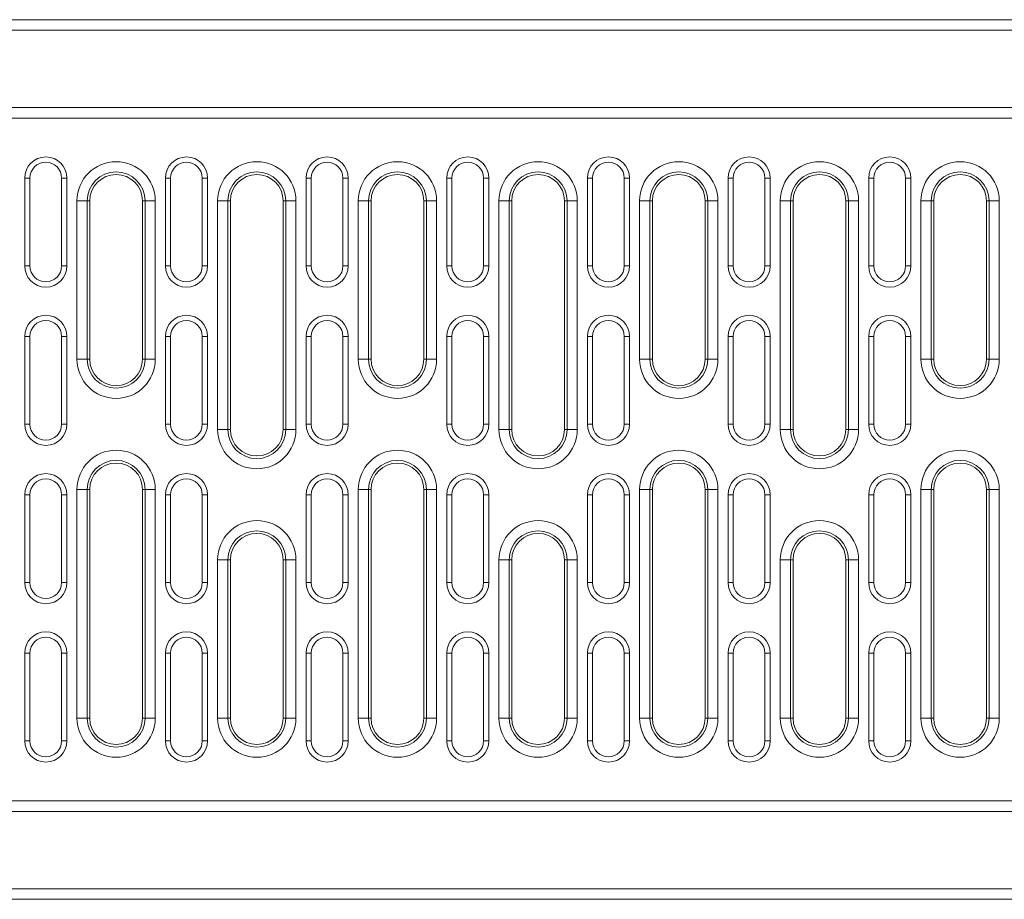
# Model space of a CAD drawing. Units: millimetres. Extents: x 75855 to 79269, y -10043 to -5376.
# Drawn here: x 77194 to 77474, y -6564 to -6314 of the extents above; entities that cross this region are included whole.
import ezdxf

# ---------------------------------------------------------------- set-up
doc = ezdxf.new("R2010")
doc.units = ezdxf.units.MM
doc.layers.add('DUENN-18', color=10, linetype='Continuous', lineweight=9)

msp = doc.modelspace()

# ---------------------------------------------------------------- linework, layer by layer
at = {"layer": 'DUENN-18', "color": 0, "linetype": 'Continuous'}
for p, q in [((76744.284895, -6314.181227), (77738.284912, -6314.181227)), ((77738.284912, -6317.181226), (76744.284895, -6317.181226)), ((76744.284895, -6339.181226), (77738.284912, -6339.181226)), ((76741.284904, -6342.181225), (77741.284904, -6342.181225)), ((77196.784903, -6359.181229), (77195.284904, -6359.181229)), ((77195.284904, -6359.181229), (77195.284904, -6384.181228)), ((77196.784903, -6359.181229), (77196.784903, -6384.181228)), ((77205.784902, -6384.181228), (77205.784902, -6359.181229)), ((77205.784902, -6359.181229), (77207.284902, -6359.181229)), ((77207.284902, -6384.181228), (77207.284902, -6359.181229)), ((77236.784904, -6359.181229), (77235.284904, -6359.181229)), ((77235.284904, -6359.181229), (77235.284904, -6384.181228)), ((77236.784904, -6359.181229), (77236.784904, -6384.181228)), ((77245.784903, -6359.181229), (77247.284904, -6359.181229)), ((77245.784903, -6384.181228), (77245.784903, -6359.181229)), ((77247.284904, -6384.181228), (77247.284904, -6359.181229)), ((77276.784905, -6359.181229), (77275.284905, -6359.181229)), ((77275.284905, -6359.181229), (77275.284905, -6384.181228)), ((77276.784905, -6359.181229), (77276.784905, -6384.181228)), ((77285.784904, -6359.181229), (77287.284904, -6359.181229)), ((77285.784904, -6384.181228), (77285.784904, -6359.181229)), ((77287.284904, -6384.181228), (77287.284904, -6359.181229)), ((77316.7849, -6359.181229), (77315.284905, -6359.181229)), ((77315.284905, -6359.181229), (77315.284905, -6384.181228)), ((77316.7849, -6359.181229), (77316.7849, -6384.181228)), ((77325.784903, -6384.181228), (77325.784903, -6359.181229)), ((77325.784903, -6359.181229), (77327.284907, -6359.181229)), ((77327.284907, -6384.181228), (77327.284907, -6359.181229)), ((77356.784907, -6359.181229), (77355.284904, -6359.181229)), ((77355.284904, -6359.181229), (77355.284904, -6384.181228)), ((77356.784907, -6359.181229), (77356.784907, -6384.181228)), ((77365.784903, -6384.181228), (77365.784903, -6359.181229)), ((77365.784903, -6359.181229), (77367.284906, -6359.181229)), ((77367.284906, -6384.181228), (77367.284906, -6359.181229)), ((77396.784898, -6359.181229), (77395.284903, -6359.181229)), ((77395.284903, -6359.181229), (77395.284903, -6384.181228)), ((77396.784898, -6359.181229), (77396.784898, -6384.181228)), ((77405.784902, -6384.181228), (77405.784902, -6359.181229)), ((77405.784902, -6359.181229), (77407.284897, -6359.181229)), ((77407.284897, -6384.181228), (77407.284897, -6359.181229)), ((77436.784905, -6359.181229), (77435.284909, -6359.181229)), ((77435.284909, -6359.181229), (77435.284909, -6384.181228)), ((77436.784905, -6359.181229), (77436.784905, -6384.181228)), ((77445.784908, -6359.181229), (77447.284904, -6359.181229)), ((77445.784908, -6384.181228), (77445.784908, -6359.181229)), ((77447.284904, -6384.181228), (77447.284904, -6359.181229)), ((77210.143177, -6410.681227), (77210.143177, -6365.681228)), ((77213.040954, -6365.681228), (77210.143177, -6365.681228)), ((77213.040954, -6365.681228), (77213.040954, -6410.681227)), ((77213.040954, -6365.681228), (77213.784904, -6365.681228)), ((77213.784904, -6365.681228), (77213.784904, -6410.681227)), ((77229.528853, -6365.681228), (77228.784903, -6365.681228)), ((77228.784903, -6410.681227), (77228.784903, -6365.681228)), ((77232.426631, -6365.681228), (77229.528853, -6365.681228)), ((77229.528853, -6410.681227), (77229.528853, -6365.681228)), ((77232.426631, -6365.681228), (77232.426631, -6410.681227)), ((77250.143176, -6430.681227), (77250.143176, -6365.681228)), ((77253.040954, -6365.681228), (77250.143176, -6365.681228)), ((77253.040954, -6365.681228), (77253.040954, -6430.681227)), ((77253.040954, -6365.681228), (77253.784904, -6365.681228)), ((77253.784904, -6365.681228), (77253.784904, -6430.681227)), ((77269.528853, -6365.681228), (77268.784903, -6365.681228)), ((77268.784903, -6430.681227), (77268.784903, -6365.681228)), ((77272.42663, -6365.681228), (77269.528853, -6365.681228)), ((77269.528853, -6430.681227), (77269.528853, -6365.681228)), ((77272.42663, -6365.681228), (77272.42663, -6430.681227)), ((77290.143177, -6410.681227), (77290.143177, -6365.681228)), ((77293.040954, -6365.681228), (77290.143177, -6365.681228)), ((77293.040954, -6365.681228), (77293.040954, -6410.681227)), ((77293.040954, -6365.681228), (77293.784902, -6365.681228)), ((77293.784902, -6365.681228), (77293.784902, -6410.681227)), ((77309.528854, -6365.681228), (77308.784906, -6365.681228)), ((77308.784906, -6410.681227), (77308.784906, -6365.681228)), ((77312.426631, -6365.681228), (77309.528854, -6365.681228)), ((77309.528854, -6410.681227), (77309.528854, -6365.681228)), ((77312.426631, -6365.681228), (77312.426631, -6410.681227)), ((77330.14318, -6430.681227), (77330.14318, -6365.681228)), ((77333.040957, -6365.681228), (77330.14318, -6365.681228)), ((77333.040957, -6365.681228), (77333.040957, -6430.681227)), ((77333.040957, -6365.681228), (77333.784905, -6365.681228)), ((77333.784905, -6365.681228), (77333.784905, -6430.681227)), ((77349.528853, -6365.681228), (77348.784905, -6365.681228)), ((77348.784905, -6430.681227), (77348.784905, -6365.681228)), ((77352.42663, -6365.681228), (77349.528853, -6365.681228)), ((77349.528853, -6430.681227), (77349.528853, -6365.681228)), ((77352.42663, -6365.681228), (77352.42663, -6430.681227)), ((77370.143172, -6410.681227), (77370.143172, -6365.681228)), ((77373.040956, -6365.681228), (77370.143172, -6365.681228)), ((77373.040956, -6365.681228), (77373.040956, -6410.681227)), ((77373.040956, -6365.681228), (77373.784896, -6365.681228)), ((77373.784896, -6365.681228), (77373.784896, -6410.681227)), ((77389.528852, -6365.681228), (77388.784897, -6365.681228)), ((77388.784897, -6410.681227), (77388.784897, -6365.681228)), ((77392.426637, -6365.681228), (77389.528852, -6365.681228)), ((77389.528852, -6410.681227), (77389.528852, -6365.681228)), ((77392.426637, -6365.681228), (77392.426637, -6410.681227)), ((77410.143178, -6430.681227), (77410.143178, -6365.681228)), ((77413.040948, -6365.681228), (77410.143178, -6365.681228)), ((77413.040948, -6365.681228), (77413.040948, -6430.681227)), ((77413.040948, -6365.681228), (77413.784903, -6365.681228)), ((77413.784903, -6365.681228), (77413.784903, -6430.681227)), ((77429.528859, -6365.681228), (77428.784904, -6365.681228)), ((77428.784904, -6430.681227), (77428.784904, -6365.681228)), ((77432.426628, -6365.681228), (77429.528859, -6365.681228)), ((77429.528859, -6430.681227), (77429.528859, -6365.681228)), ((77432.426628, -6365.681228), (77432.426628, -6430.681227)), ((77450.14317, -6410.681227), (77450.14317, -6365.681228)), ((77453.040954, -6365.681228), (77450.14317, -6365.681228)), ((77453.040954, -6365.681228), (77453.040954, -6410.681227)), ((77453.040954, -6365.681228), (77453.78491, -6365.681228)), ((77453.78491, -6365.681228), (77453.78491, -6410.681227)), ((77469.528851, -6365.681228), (77468.78491, -6365.681228)), ((77468.78491, -6410.681227), (77468.78491, -6365.681228)), ((77472.426635, -6365.681228), (77469.528851, -6365.681228)), ((77469.528851, -6410.681227), (77469.528851, -6365.681228)), ((77472.426635, -6365.681228), (77472.426635, -6410.681227)), ((77196.784903, -6384.181228), (77195.284904, -6384.181228)), ((77205.784902, -6384.181228), (77207.284902, -6384.181228)), ((77236.784904, -6384.181228), (77235.284904, -6384.181228)), ((77245.784903, -6384.181228), (77247.284904, -6384.181228)), ((77276.784905, -6384.181228), (77275.284905, -6384.181228)), ((77285.784904, -6384.181228), (77287.284904, -6384.181228)), ((77316.7849, -6384.181228), (77315.284905, -6384.181228)), ((77325.784903, -6384.181228), (77327.284907, -6384.181228)), ((77356.784907, -6384.181228), (77355.284904, -6384.181228)), ((77365.784903, -6384.181228), (77367.284906, -6384.181228)), ((77396.784898, -6384.181228), (77395.284903, -6384.181228)), ((77405.784902, -6384.181228), (77407.284897, -6384.181228)), ((77436.784905, -6384.181228), (77435.284909, -6384.181228)), ((77445.784908, -6384.181228), (77447.284904, -6384.181228)), ((77196.784903, -6404.181227), (77195.284904, -6404.181227)), ((77195.284904, -6404.181227), (77195.284904, -6429.181228)), ((77196.784903, -6404.181227), (77196.784903, -6429.181228)), ((77205.784902, -6429.181228), (77205.784902, -6404.181227)), ((77205.784902, -6404.181227), (77207.284902, -6404.181227)), ((77207.284902, -6429.181228), (77207.284902, -6404.181227)), ((77236.784904, -6404.181227), (77235.284904, -6404.181227)), ((77235.284904, -6404.181227), (77235.284904, -6429.181228)), ((77236.784904, -6404.181227), (77236.784904, -6429.181228)), ((77245.784903, -6404.181227), (77247.284904, -6404.181227)), ((77245.784903, -6429.181228), (77245.784903, -6404.181227)), ((77247.284904, -6429.181228), (77247.284904, -6404.181227)), ((77276.784905, -6404.181227), (77275.284905, -6404.181227)), ((77275.284905, -6404.181227), (77275.284905, -6429.181228)), ((77276.784905, -6404.181227), (77276.784905, -6429.181228)), ((77285.784904, -6404.181227), (77287.284904, -6404.181227)), ((77285.784904, -6429.181228), (77285.784904, -6404.181227)), ((77287.284904, -6429.181228), (77287.284904, -6404.181227)), ((77316.7849, -6404.181227), (77315.284905, -6404.181227)), ((77315.284905, -6404.181227), (77315.284905, -6429.181228)), ((77316.7849, -6404.181227), (77316.7849, -6429.181228)), ((77325.784903, -6404.181227), (77327.284907, -6404.181227)), ((77325.784903, -6429.181228), (77325.784903, -6404.181227)), ((77327.284907, -6429.181228), (77327.284907, -6404.181227)), ((77356.784907, -6404.181227), (77355.284904, -6404.181227)), ((77355.284904, -6404.181227), (77355.284904, -6429.181228)), ((77356.784907, -6404.181227), (77356.784907, -6429.181228)), ((77365.784903, -6429.181228), (77365.784903, -6404.181227)), ((77365.784903, -6404.181227), (77367.284906, -6404.181227)), ((77367.284906, -6429.181228), (77367.284906, -6404.181227)), ((77396.784898, -6404.181227), (77395.284903, -6404.181227)), ((77395.284903, -6404.181227), (77395.284903, -6429.181228)), ((77396.784898, -6404.181227), (77396.784898, -6429.181228)), ((77405.784902, -6404.181227), (77407.284897, -6404.181227)), ((77405.784902, -6429.181228), (77405.784902, -6404.181227)), ((77407.284897, -6429.181228), (77407.284897, -6404.181227)), ((77436.784905, -6404.181227), (77435.284909, -6404.181227)), ((77435.284909, -6404.181227), (77435.284909, -6429.181228)), ((77436.784905, -6404.181227), (77436.784905, -6429.181228)), ((77445.784908, -6404.181227), (77447.284904, -6404.181227)), ((77445.784908, -6429.181228), (77445.784908, -6404.181227)), ((77447.284904, -6429.181228), (77447.284904, -6404.181227)), ((77213.040954, -6410.681227), (77210.143177, -6410.681227)), ((77213.040954, -6410.681227), (77213.784904, -6410.681227)), ((77229.528853, -6410.681227), (77228.784903, -6410.681227)), ((77232.426631, -6410.681227), (77229.528853, -6410.681227)), ((77293.040954, -6410.681227), (77290.143177, -6410.681227)), ((77293.040954, -6410.681227), (77293.784902, -6410.681227)), ((77309.528854, -6410.681227), (77308.784906, -6410.681227)), ((77312.426631, -6410.681227), (77309.528854, -6410.681227)), ((77373.040956, -6410.681227), (77370.143172, -6410.681227)), ((77373.040956, -6410.681227), (77373.784896, -6410.681227)), ((77389.528852, -6410.681227), (77388.784897, -6410.681227)), ((77392.426637, -6410.681227), (77389.528852, -6410.681227)), ((77453.040954, -6410.681227), (77450.14317, -6410.681227)), ((77453.040954, -6410.681227), (77453.78491, -6410.681227)), ((77469.528851, -6410.681227), (77468.78491, -6410.681227)), ((77472.426635, -6410.681227), (77469.528851, -6410.681227)), ((77196.784903, -6429.181228), (77195.284904, -6429.181228)), ((77205.784902, -6429.181228), (77207.284902, -6429.181228)), ((77236.784904, -6429.181228), (77235.284904, -6429.181228)), ((77245.784903, -6429.181228), (77247.284904, -6429.181228)), ((77253.040954, -6430.681227), (77250.143176, -6430.681227)), ((77253.040954, -6430.681227), (77253.784904, -6430.681227)), ((77269.528853, -6430.681227), (77268.784903, -6430.681227)), ((77272.42663, -6430.681227), (77269.528853, -6430.681227)), ((77276.784905, -6429.181228), (77275.284905, -6429.181228)), ((77285.784904, -6429.181228), (77287.284904, -6429.181228)), ((77316.7849, -6429.181228), (77315.284905, -6429.181228)), ((77325.784903, -6429.181228), (77327.284907, -6429.181228)), ((77333.040957, -6430.681227), (77330.14318, -6430.681227)), ((77333.040957, -6430.681227), (77333.784905, -6430.681227)), ((77349.528853, -6430.681227), (77348.784905, -6430.681227)), ((77352.42663, -6430.681227), (77349.528853, -6430.681227)), ((77356.784907, -6429.181228), (77355.284904, -6429.181228)), ((77365.784903, -6429.181228), (77367.284906, -6429.181228)), ((77396.784898, -6429.181228), (77395.284903, -6429.181228)), ((77405.784902, -6429.181228), (77407.284897, -6429.181228)), ((77413.040948, -6430.681227), (77410.143178, -6430.681227)), ((77413.040948, -6430.681227), (77413.784903, -6430.681227)), ((77429.528859, -6430.681227), (77428.784904, -6430.681227)), ((77432.426628, -6430.681227), (77429.528859, -6430.681227)), ((77436.784905, -6429.181228), (77435.284909, -6429.181228)), ((77445.784908, -6429.181228), (77447.284904, -6429.181228)), ((77210.143177, -6512.681227), (77210.143177, -6447.681228)), ((77213.040954, -6447.681228), (77210.143177, -6447.681228)), ((77213.040954, -6447.681228), (77213.040954, -6512.681227)), ((77213.040954, -6447.681228), (77213.784904, -6447.681228)), ((77213.784904, -6447.681228), (77213.784904, -6512.681227)), ((77229.528853, -6447.681228), (77228.784903, -6447.681228)), ((77228.784903, -6512.681227), (77228.784903, -6447.681228)), ((77232.426631, -6447.681228), (77229.528853, -6447.681228)), ((77229.528853, -6512.681227), (77229.528853, -6447.681228)), ((77232.426631, -6447.681228), (77232.426631, -6512.681227)), ((77290.143177, -6512.681227), (77290.143177, -6447.681228)), ((77293.040954, -6447.681228), (77290.143177, -6447.681228)), ((77293.040954, -6447.681228), (77293.040954, -6512.681227)), ((77293.040954, -6447.681228), (77293.784902, -6447.681228)), ((77293.784902, -6447.681228), (77293.784902, -6512.681227)), ((77309.528854, -6447.681228), (77308.784906, -6447.681228)), ((77308.784906, -6512.681227), (77308.784906, -6447.681228)), ((77312.426631, -6447.681228), (77309.528854, -6447.681228)), ((77309.528854, -6512.681227), (77309.528854, -6447.681228)), ((77312.426631, -6447.681228), (77312.426631, -6512.681227)), ((77370.143172, -6512.681227), (77370.143172, -6447.681228)), ((77373.040956, -6447.681228), (77370.143172, -6447.681228)), ((77373.040956, -6447.681228), (77373.040956, -6512.681227)), ((77373.040956, -6447.681228), (77373.784896, -6447.681228)), ((77373.784896, -6447.681228), (77373.784896, -6512.681227)), ((77389.528852, -6447.681228), (77388.784897, -6447.681228)), ((77388.784897, -6512.681227), (77388.784897, -6447.681228)), ((77392.426637, -6447.681228), (77389.528852, -6447.681228)), ((77389.528852, -6512.681227), (77389.528852, -6447.681228)), ((77392.426637, -6447.681228), (77392.426637, -6512.681227)), ((77450.14317, -6512.681227), (77450.14317, -6447.681228)), ((77453.040954, -6447.681228), (77450.14317, -6447.681228)), ((77453.040954, -6447.681228), (77453.040954, -6512.681227)), ((77453.040954, -6447.681228), (77453.78491, -6447.681228)), ((77453.78491, -6447.681228), (77453.78491, -6512.681227)), ((77469.528851, -6447.681228), (77468.78491, -6447.681228)), ((77468.78491, -6512.681227), (77468.78491, -6447.681228)), ((77472.426635, -6447.681228), (77469.528851, -6447.681228)), ((77469.528851, -6512.681227), (77469.528851, -6447.681228)), ((77472.426635, -6447.681228), (77472.426635, -6512.681227)), ((77196.784903, -6449.181227), (77195.284904, -6449.181227)), ((77195.284904, -6449.181227), (77195.284904, -6474.181228)), ((77196.784903, -6449.181227), (77196.784903, -6474.181228)), ((77205.784902, -6474.181228), (77205.784902, -6449.181227)), ((77205.784902, -6449.181227), (77207.284902, -6449.181227)), ((77207.284902, -6474.181228), (77207.284902, -6449.181227)), ((77236.784904, -6449.181227), (77235.284904, -6449.181227)), ((77235.284904, -6449.181227), (77235.284904, -6474.181228)), ((77236.784904, -6449.181227), (77236.784904, -6474.181228)), ((77245.784903, -6474.181228), (77245.784903, -6449.181227)), ((77245.784903, -6449.181227), (77247.284904, -6449.181227)), ((77247.284904, -6474.181228), (77247.284904, -6449.181227)), ((77276.784905, -6449.181227), (77275.284905, -6449.181227)), ((77275.284905, -6449.181227), (77275.284905, -6474.181228)), ((77276.784905, -6449.181227), (77276.784905, -6474.181228)), ((77285.784904, -6449.181227), (77287.284904, -6449.181227)), ((77285.784904, -6474.181228), (77285.784904, -6449.181227)), ((77287.284904, -6474.181228), (77287.284904, -6449.181227)), ((77316.7849, -6449.181227), (77315.284905, -6449.181227)), ((77315.284905, -6449.181227), (77315.284905, -6474.181228)), ((77316.7849, -6449.181227), (77316.7849, -6474.181228)), ((77325.784903, -6449.181227), (77327.284907, -6449.181227)), ((77325.784903, -6474.181228), (77325.784903, -6449.181227)), ((77327.284907, -6474.181228), (77327.284907, -6449.181227)), ((77356.784907, -6449.181227), (77355.284904, -6449.181227)), ((77355.284904, -6449.181227), (77355.284904, -6474.181228)), ((77356.784907, -6449.181227), (77356.784907, -6474.181228)), ((77365.784903, -6449.181227), (77367.284906, -6449.181227)), ((77365.784903, -6474.181228), (77365.784903, -6449.181227)), ((77367.284906, -6474.181228), (77367.284906, -6449.181227)), ((77396.784898, -6449.181227), (77395.284903, -6449.181227)), ((77395.284903, -6449.181227), (77395.284903, -6474.181228)), ((77396.784898, -6449.181227), (77396.784898, -6474.181228)), ((77405.784902, -6449.181227), (77407.284897, -6449.181227)), ((77405.784902, -6474.181228), (77405.784902, -6449.181227)), ((77407.284897, -6474.181228), (77407.284897, -6449.181227)), ((77436.784905, -6449.181227), (77435.284909, -6449.181227)), ((77435.284909, -6449.181227), (77435.284909, -6474.181228)), ((77436.784905, -6449.181227), (77436.784905, -6474.181228)), ((77445.784908, -6449.181227), (77447.284904, -6449.181227)), ((77445.784908, -6474.181228), (77445.784908, -6449.181227)), ((77447.284904, -6474.181228), (77447.284904, -6449.181227)), ((77250.143176, -6512.681227), (77250.143176, -6467.681227)), ((77253.040954, -6467.681227), (77250.143176, -6467.681227)), ((77253.040954, -6467.681227), (77253.040954, -6512.681227)), ((77253.040954, -6467.681227), (77253.784904, -6467.681227)), ((77253.784904, -6467.681227), (77253.784904, -6512.681227)), ((77269.528853, -6467.681227), (77268.784903, -6467.681227)), ((77268.784903, -6512.681227), (77268.784903, -6467.681227)), ((77272.42663, -6467.681227), (77269.528853, -6467.681227)), ((77269.528853, -6512.681227), (77269.528853, -6467.681227)), ((77272.42663, -6467.681227), (77272.42663, -6512.681227)), ((77330.14318, -6512.681227), (77330.14318, -6467.681227)), ((77333.040957, -6467.681227), (77330.14318, -6467.681227)), ((77333.040957, -6467.681227), (77333.040957, -6512.681227)), ((77333.040957, -6467.681227), (77333.784905, -6467.681227)), ((77333.784905, -6467.681227), (77333.784905, -6512.681227)), ((77349.528853, -6467.681227), (77348.784905, -6467.681227)), ((77348.784905, -6512.681227), (77348.784905, -6467.681227)), ((77352.42663, -6467.681227), (77349.528853, -6467.681227)), ((77349.528853, -6512.681227), (77349.528853, -6467.681227)), ((77352.42663, -6467.681227), (77352.42663, -6512.681227)), ((77410.143178, -6512.681227), (77410.143178, -6467.681227)), ((77413.040948, -6467.681227), (77410.143178, -6467.681227)), ((77413.040948, -6467.681227), (77413.040948, -6512.681227)), ((77413.040948, -6467.681227), (77413.784903, -6467.681227)), ((77413.784903, -6467.681227), (77413.784903, -6512.681227)), ((77429.528859, -6467.681227), (77428.784904, -6467.681227)), ((77428.784904, -6512.681227), (77428.784904, -6467.681227)), ((77432.426628, -6467.681227), (77429.528859, -6467.681227)), ((77429.528859, -6512.681227), (77429.528859, -6467.681227)), ((77432.426628, -6467.681227), (77432.426628, -6512.681227)), ((77196.784903, -6474.181228), (77195.284904, -6474.181228)), ((77205.784902, -6474.181228), (77207.284902, -6474.181228)), ((77236.784904, -6474.181228), (77235.284904, -6474.181228)), ((77245.784903, -6474.181228), (77247.284904, -6474.181228)), ((77276.784905, -6474.181228), (77275.284905, -6474.181228)), ((77285.784904, -6474.181228), (77287.284904, -6474.181228)), ((77316.7849, -6474.181228), (77315.284905, -6474.181228)), ((77325.784903, -6474.181228), (77327.284907, -6474.181228)), ((77356.784907, -6474.181228), (77355.284904, -6474.181228)), ((77365.784903, -6474.181228), (77367.284906, -6474.181228)), ((77396.784898, -6474.181228), (77395.284903, -6474.181228)), ((77405.784902, -6474.181228), (77407.284897, -6474.181228)), ((77436.784905, -6474.181228), (77435.284909, -6474.181228)), ((77445.784908, -6474.181228), (77447.284904, -6474.181228)), ((77196.784903, -6494.181227), (77195.284904, -6494.181227)), ((77195.284904, -6494.181227), (77195.284904, -6519.181226)), ((77196.784903, -6494.181227), (77196.784903, -6519.181226)), ((77205.784902, -6519.181226), (77205.784902, -6494.181227)), ((77205.784902, -6494.181227), (77207.284902, -6494.181227)), ((77207.284902, -6519.181226), (77207.284902, -6494.181227)), ((77236.784904, -6494.181227), (77235.284904, -6494.181227)), ((77235.284904, -6494.181227), (77235.284904, -6519.181226)), ((77236.784904, -6494.181227), (77236.784904, -6519.181226)), ((77245.784903, -6519.181226), (77245.784903, -6494.181227)), ((77245.784903, -6494.181227), (77247.284904, -6494.181227)), ((77247.284904, -6519.181226), (77247.284904, -6494.181227)), ((77276.784905, -6494.181227), (77275.284905, -6494.181227)), ((77275.284905, -6494.181227), (77275.284905, -6519.181226)), ((77276.784905, -6494.181227), (77276.784905, -6519.181226)), ((77285.784904, -6519.181226), (77285.784904, -6494.181227)), ((77285.784904, -6494.181227), (77287.284904, -6494.181227)), ((77287.284904, -6519.181226), (77287.284904, -6494.181227)), ((77316.7849, -6494.181227), (77315.284905, -6494.181227)), ((77315.284905, -6494.181227), (77315.284905, -6519.181226)), ((77316.7849, -6494.181227), (77316.7849, -6519.181226)), ((77325.784903, -6494.181227), (77327.284907, -6494.181227)), ((77325.784903, -6519.181226), (77325.784903, -6494.181227)), ((77327.284907, -6519.181226), (77327.284907, -6494.181227)), ((77356.784907, -6494.181227), (77355.284904, -6494.181227)), ((77355.284904, -6494.181227), (77355.284904, -6519.181226)), ((77356.784907, -6494.181227), (77356.784907, -6519.181226)), ((77365.784903, -6494.181227), (77367.284906, -6494.181227)), ((77365.784903, -6519.181226), (77365.784903, -6494.181227)), ((77367.284906, -6519.181226), (77367.284906, -6494.181227)), ((77396.784898, -6494.181227), (77395.284903, -6494.181227)), ((77395.284903, -6494.181227), (77395.284903, -6519.181226)), ((77396.784898, -6494.181227), (77396.784898, -6519.181226)), ((77405.784902, -6494.181227), (77407.284897, -6494.181227)), ((77405.784902, -6519.181226), (77405.784902, -6494.181227)), ((77407.284897, -6519.181226), (77407.284897, -6494.181227)), ((77436.784905, -6494.181227), (77435.284909, -6494.181227)), ((77435.284909, -6494.181227), (77435.284909, -6519.181226)), ((77436.784905, -6494.181227), (77436.784905, -6519.181226)), ((77445.784908, -6519.181226), (77445.784908, -6494.181227)), ((77445.784908, -6494.181227), (77447.284904, -6494.181227)), ((77447.284904, -6519.181226), (77447.284904, -6494.181227)), ((77213.040954, -6512.681227), (77210.143177, -6512.681227)), ((77213.040954, -6512.681227), (77213.784904, -6512.681227)), ((77229.528853, -6512.681227), (77228.784903, -6512.681227)), ((77232.426631, -6512.681227), (77229.528853, -6512.681227)), ((77253.040954, -6512.681227), (77250.143176, -6512.681227)), ((77253.040954, -6512.681227), (77253.784904, -6512.681227)), ((77269.528853, -6512.681227), (77268.784903, -6512.681227)), ((77272.42663, -6512.681227), (77269.528853, -6512.681227)), ((77293.040954, -6512.681227), (77290.143177, -6512.681227)), ((77293.040954, -6512.681227), (77293.784902, -6512.681227)), ((77309.528854, -6512.681227), (77308.784906, -6512.681227)), ((77312.426631, -6512.681227), (77309.528854, -6512.681227)), ((77333.040957, -6512.681227), (77330.14318, -6512.681227)), ((77333.040957, -6512.681227), (77333.784905, -6512.681227)), ((77349.528853, -6512.681227), (77348.784905, -6512.681227)), ((77352.42663, -6512.681227), (77349.528853, -6512.681227)), ((77373.040956, -6512.681227), (77370.143172, -6512.681227)), ((77373.040956, -6512.681227), (77373.784896, -6512.681227)), ((77389.528852, -6512.681227), (77388.784897, -6512.681227)), ((77392.426637, -6512.681227), (77389.528852, -6512.681227)), ((77413.040948, -6512.681227), (77410.143178, -6512.681227)), ((77413.040948, -6512.681227), (77413.784903, -6512.681227)), ((77429.528859, -6512.681227), (77428.784904, -6512.681227)), ((77432.426628, -6512.681227), (77429.528859, -6512.681227)), ((77453.040954, -6512.681227), (77450.14317, -6512.681227)), ((77453.040954, -6512.681227), (77453.78491, -6512.681227)), ((77469.528851, -6512.681227), (77468.78491, -6512.681227)), ((77472.426635, -6512.681227), (77469.528851, -6512.681227)), ((77196.784903, -6519.181226), (77195.284904, -6519.181226)), ((77205.784902, -6519.181226), (77207.284902, -6519.181226)), ((77236.784904, -6519.181226), (77235.284904, -6519.181226)), ((77245.784903, -6519.181226), (77247.284904, -6519.181226)), ((77276.784905, -6519.181226), (77275.284905, -6519.181226)), ((77285.784904, -6519.181226), (77287.284904, -6519.181226)), ((77316.7849, -6519.181226), (77315.284905, -6519.181226)), ((77325.784903, -6519.181226), (77327.284907, -6519.181226)), ((77356.784907, -6519.181226), (77355.284904, -6519.181226)), ((77365.784903, -6519.181226), (77367.284906, -6519.181226)), ((77396.784898, -6519.181226), (77395.284903, -6519.181226)), ((77405.784902, -6519.181226), (77407.284897, -6519.181226)), ((77436.784905, -6519.181226), (77435.284909, -6519.181226)), ((77445.784908, -6519.181226), (77447.284904, -6519.181226)), ((77741.284904, -6536.18123), (76741.284904, -6536.18123)), ((77738.284912, -6539.181229), (76744.284895, -6539.181229)), ((76744.284895, -6561.181229), (77738.284912, -6561.181229)), ((77738.284912, -6564.181227), (76744.284895, -6564.181227))]:
    msp.add_line(p, q, dxfattribs=at)
for centre, radius, start, end in [((77201.284904, -6359.181227), 6, 0, 180), ((77241.284904, -6359.181227), 6, 0, 180), ((77281.284904, -6359.181227), 6, 0, 180), ((77321.284904, -6359.181227), 6, 0, 180), ((77361.284904, -6359.181227), 6, 0, 180), ((77401.284904, -6359.181227), 6, 0, 180), ((77441.284904, -6359.181227), 6, 0, 180), ((77201.284904, -6359.181227), 4.5, 0, 180), ((77221.284904, -6365.681227), 11.141727, 0, 180), ((77241.284904, -6359.181227), 4.5, 0, 180), ((77261.284904, -6365.681227), 11.141727, 0, 180), ((77281.284904, -6359.181227), 4.5, 0, 180), ((77301.284904, -6365.681227), 11.141727, 0, 180), ((77321.284904, -6359.181227), 4.5, 0, 180), ((77341.284904, -6365.681227), 11.141727, 0, 180), ((77361.284904, -6359.181227), 4.5, 0, 180), ((77381.284904, -6365.681227), 11.141727, 0, 180), ((77401.284904, -6359.181227), 4.5, 0, 180), ((77421.284904, -6365.681227), 11.141727, 0, 180), ((77441.284904, -6359.181227), 4.5, 0, 180), ((77461.284904, -6365.681227), 11.141727, 0, 180), ((77221.284904, -6365.681227), 8.243949, 0, 180), ((77221.284904, -6365.681227), 7.5, 0, 180), ((77261.284904, -6365.681227), 8.243949, 0, 180), ((77261.284904, -6365.681227), 7.5, 0, 180), ((77301.284904, -6365.681227), 8.243949, 0, 180), ((77301.284904, -6365.681227), 7.5, 0, 180), ((77341.284904, -6365.681227), 8.243949, 0, 180), ((77341.284904, -6365.681227), 7.5, 0, 180), ((77381.284904, -6365.681227), 8.243949, 0, 180), ((77381.284904, -6365.681227), 7.5, 0, 180), ((77421.284904, -6365.681227), 8.243949, 0, 180), ((77421.284904, -6365.681227), 7.5, 0, 180), ((77461.284904, -6365.681227), 8.243949, 0, 180), ((77461.284904, -6365.681227), 7.5, 0, 180), ((77201.284904, -6384.181227), 6, 180, 0), ((77201.284904, -6384.181227), 4.5, 180, 0), ((77241.284904, -6384.181227), 6, 180, 0), ((77241.284904, -6384.181227), 4.5, 180, 0), ((77281.284904, -6384.181227), 6, 180, 0), ((77281.284904, -6384.181227), 4.5, 180, 0), ((77321.284904, -6384.181227), 6, 180, 0), ((77321.284904, -6384.181227), 4.5, 180, 0), ((77361.284904, -6384.181227), 6, 180, 0), ((77361.284904, -6384.181227), 4.5, 180, 0), ((77401.284904, -6384.181227), 6, 180, 0), ((77401.284904, -6384.181227), 4.5, 180, 0), ((77441.284904, -6384.181227), 6, 180, 0), ((77441.284904, -6384.181227), 4.5, 180, 0), ((77201.284904, -6404.181227), 6, 0, 180), ((77201.284904, -6404.181227), 4.5, 0, 180), ((77241.284904, -6404.181227), 6, 0, 180), ((77241.284904, -6404.181227), 4.5, 0, 180), ((77281.284904, -6404.181227), 6, 0, 180), ((77281.284904, -6404.181227), 4.5, 0, 180), ((77321.284904, -6404.181227), 6, 0, 180), ((77321.284904, -6404.181227), 4.5, 0, 180), ((77361.284904, -6404.181227), 6, 0, 180), ((77361.284904, -6404.181227), 4.5, 0, 180), ((77401.284904, -6404.181227), 6, 0, 180), ((77401.284904, -6404.181227), 4.5, 0, 180), ((77441.284904, -6404.181227), 6, 0, 180), ((77441.284904, -6404.181227), 4.5, 0, 180), ((77221.284904, -6410.681227), 11.141727, 180, 0), ((77221.284904, -6410.681227), 8.243949, 180, 0), ((77221.284904, -6410.681227), 7.5, 180, 0), ((77301.284904, -6410.681227), 11.141727, 180, 0), ((77301.284904, -6410.681227), 8.243949, 180, 0), ((77301.284904, -6410.681227), 7.5, 180, 0), ((77381.284904, -6410.681227), 11.141727, 180, 0), ((77381.284904, -6410.681227), 8.243949, 180, 0), ((77381.284904, -6410.681227), 7.5, 180, 0), ((77461.284904, -6410.681227), 11.141727, 180, 0), ((77461.284904, -6410.681227), 8.243949, 180, 0), ((77461.284904, -6410.681227), 7.5, 180, 0), ((77201.284904, -6429.181227), 6, 180, 0), ((77201.284904, -6429.181227), 4.5, 180, 0), ((77241.284904, -6429.181227), 6, 180, 0), ((77241.284904, -6429.181227), 4.5, 180, 0), ((77261.284904, -6430.681227), 11.141727, 180, 0), ((77261.284904, -6430.681227), 8.243949, 180, 0), ((77261.284904, -6430.681227), 7.5, 180, 0), ((77281.284904, -6429.181227), 6, 180, 0), ((77281.284904, -6429.181227), 4.5, 180, 0), ((77321.284904, -6429.181227), 6, 180, 0), ((77321.284904, -6429.181227), 4.5, 180, 0), ((77341.284904, -6430.681227), 11.141727, 180, 0), ((77341.284904, -6430.681227), 8.243949, 180, 0), ((77341.284904, -6430.681227), 7.5, 180, 0), ((77361.284904, -6429.181227), 6, 180, 0), ((77361.284904, -6429.181227), 4.5, 180, 0), ((77401.284904, -6429.181227), 6, 180, 0), ((77401.284904, -6429.181227), 4.5, 180, 0), ((77421.284904, -6430.681227), 11.141727, 180, 0), ((77421.284904, -6430.681227), 8.243949, 180, 0), ((77421.284904, -6430.681227), 7.5, 180, 0), ((77441.284904, -6429.181227), 6, 180, 0), ((77441.284904, -6429.181227), 4.5, 180, 0), ((77221.284904, -6447.681227), 11.141727, 0, 180), ((77301.284904, -6447.681227), 11.141727, 0, 180), ((77381.284904, -6447.681227), 11.141727, 0, 180), ((77461.284904, -6447.681227), 11.141727, 0, 180), ((77221.284904, -6447.681227), 8.243949, 0, 180), ((77301.284904, -6447.681227), 8.243949, 0, 180), ((77381.284904, -6447.681227), 8.243949, 0, 180), ((77461.284904, -6447.681227), 8.243949, 0, 180), ((77221.284904, -6447.681227), 7.5, 0, 180), ((77301.284904, -6447.681227), 7.5, 0, 180), ((77381.284904, -6447.681227), 7.5, 0, 180), ((77461.284904, -6447.681227), 7.5, 0, 180), ((77201.284904, -6449.181227), 6, 0, 180), ((77201.284904, -6449.181227), 4.5, 0, 180), ((77241.284904, -6449.181227), 6, 0, 180), ((77241.284904, -6449.181227), 4.5, 0, 180), ((77281.284904, -6449.181227), 6, 0, 180), ((77281.284904, -6449.181227), 4.5, 0, 180), ((77321.284904, -6449.181227), 6, 0, 180), ((77321.284904, -6449.181227), 4.5, 0, 180), ((77361.284904, -6449.181227), 6, 0, 180), ((77361.284904, -6449.181227), 4.5, 0, 180), ((77401.284904, -6449.181227), 6, 0, 180), ((77401.284904, -6449.181227), 4.5, 0, 180), ((77441.284904, -6449.181227), 6, 0, 180), ((77441.284904, -6449.181227), 4.5, 0, 180), ((77261.284904, -6467.681227), 11.141727, 0, 180), ((77341.284904, -6467.681227), 11.141727, 0, 180), ((77421.284904, -6467.681227), 11.141727, 0, 180), ((77261.284904, -6467.681227), 8.243949, 0, 180), ((77341.284904, -6467.681227), 8.243949, 0, 180), ((77421.284904, -6467.681227), 8.243949, 0, 180), ((77261.284904, -6467.681227), 7.5, 0, 180), ((77341.284904, -6467.681227), 7.5, 0, 180), ((77421.284904, -6467.681227), 7.5, 0, 180), ((77201.284904, -6474.181227), 6, 180, 0), ((77201.284904, -6474.181227), 4.5, 180, 0), ((77241.284904, -6474.181227), 6, 180, 0), ((77241.284904, -6474.181227), 4.5, 180, 0), ((77281.284904, -6474.181227), 6, 180, 0), ((77281.284904, -6474.181227), 4.5, 180, 0), ((77321.284904, -6474.181227), 6, 180, 0), ((77321.284904, -6474.181227), 4.5, 180, 0), ((77361.284904, -6474.181227), 6, 180, 0), ((77361.284904, -6474.181227), 4.5, 180, 0), ((77401.284904, -6474.181227), 6, 180, 0), ((77401.284904, -6474.181227), 4.5, 180, 0), ((77441.284904, -6474.181227), 6, 180, 0), ((77441.284904, -6474.181227), 4.5, 180, 0), ((77201.284904, -6494.181227), 6, 0, 180), ((77201.284904, -6494.181227), 4.5, 0, 180), ((77241.284904, -6494.181227), 6, 0, 180), ((77241.284904, -6494.181227), 4.5, 0, 180), ((77281.284904, -6494.181227), 6, 0, 180), ((77281.284904, -6494.181227), 4.5, 0, 180), ((77321.284904, -6494.181227), 6, 0, 180), ((77321.284904, -6494.181227), 4.5, 0, 180), ((77361.284904, -6494.181227), 6, 0, 180), ((77361.284904, -6494.181227), 4.5, 0, 180), ((77401.284904, -6494.181227), 6, 0, 180), ((77401.284904, -6494.181227), 4.5, 0, 180), ((77441.284904, -6494.181227), 6, 0, 180), ((77441.284904, -6494.181227), 4.5, 0, 180), ((77221.284904, -6512.681227), 11.141727, 180, 0), ((77221.284904, -6512.681227), 8.243949, 180, 0), ((77221.284904, -6512.681227), 7.5, 180, 0), ((77261.284904, -6512.681227), 11.141727, 180, 0), ((77261.284904, -6512.681227), 8.243949, 180, 0), ((77261.284904, -6512.681227), 7.5, 180, 0), ((77301.284904, -6512.681227), 11.141727, 180, 0), ((77301.284904, -6512.681227), 8.243949, 180, 0), ((77301.284904, -6512.681227), 7.5, 180, 0), ((77341.284904, -6512.681227), 11.141727, 180, 0), ((77341.284904, -6512.681227), 8.243949, 180, 0), ((77341.284904, -6512.681227), 7.5, 180, 0), ((77381.284904, -6512.681227), 11.141727, 180, 0), ((77381.284904, -6512.681227), 8.243949, 180, 0), ((77381.284904, -6512.681227), 7.5, 180, 0), ((77421.284904, -6512.681227), 11.141727, 180, 0), ((77421.284904, -6512.681227), 8.243949, 180, 0), ((77421.284904, -6512.681227), 7.5, 180, 0), ((77461.284904, -6512.681227), 11.141727, 180, 0), ((77461.284904, -6512.681227), 8.243949, 180, 0), ((77461.284904, -6512.681227), 7.5, 180, 0), ((77201.284904, -6519.181227), 6, 180, 0), ((77201.284904, -6519.181227), 4.5, 180, 0), ((77241.284904, -6519.181227), 6, 180, 0), ((77241.284904, -6519.181227), 4.5, 180, 0), ((77281.284904, -6519.181227), 6, 180, 0), ((77281.284904, -6519.181227), 4.5, 180, 0), ((77321.284904, -6519.181227), 6, 180, 0), ((77321.284904, -6519.181227), 4.5, 180, 0), ((77361.284904, -6519.181227), 6, 180, 0), ((77361.284904, -6519.181227), 4.5, 180, 0), ((77401.284904, -6519.181227), 6, 180, 0), ((77401.284904, -6519.181227), 4.5, 180, 0), ((77441.284904, -6519.181227), 6, 180, 0), ((77441.284904, -6519.181227), 4.5, 180, 0)]:
    msp.add_arc(centre, radius, start, end, dxfattribs=at)

doc.saveas('drawing.dxf')
